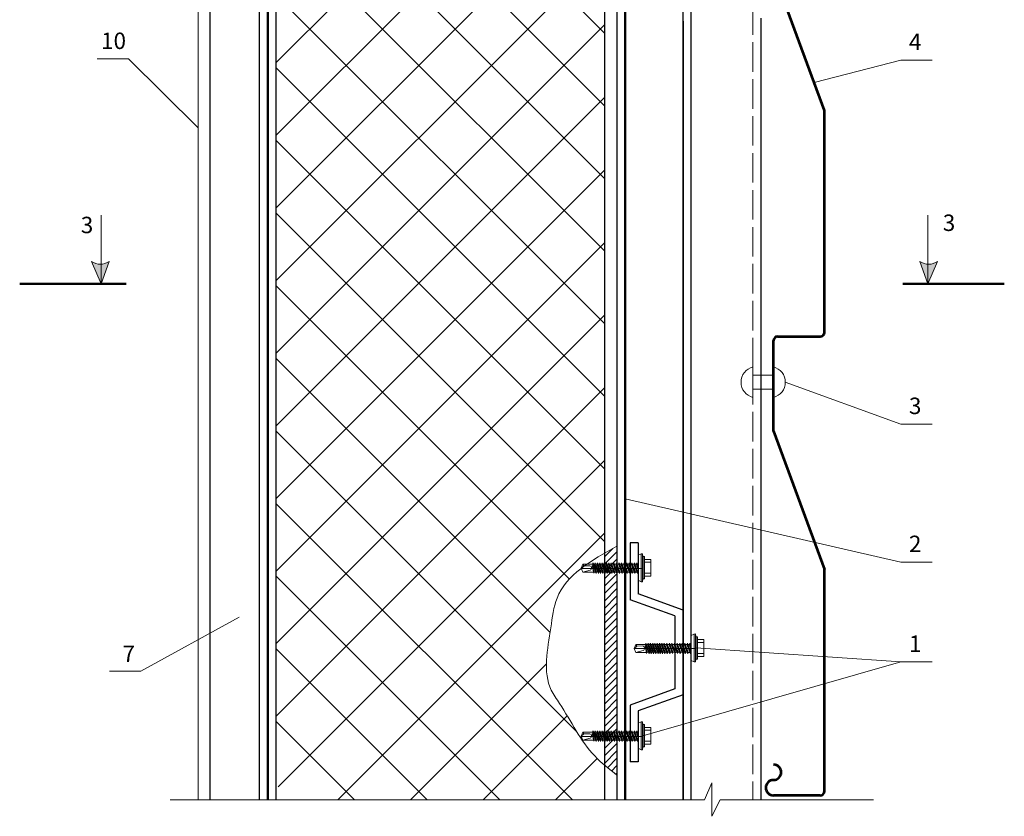
# Model space of a CAD drawing. Extents: x -245 to 3953, y -7814 to 946.
# Drawn here: x 282 to 402, y -1713 to -1616 of the extents above; entities that cross this region are included whole.
import ezdxf

# ---------------------------------------------------------------- set-up
doc = ezdxf.new("R2010")
doc.units = 0
doc.linetypes.add('ACAD_ISO02W100', pattern=[15, 12, -3])
doc.linetypes.add('ACAD_ISO04W100', pattern=[30, 24, -3, 0, -3])
for name, color, linetype, lineweight in [('1', 7, 'Continuous', 30), ('URSA GEO', 172, 'Continuous', 9), ('Вспомогат. линии', 130, 'Continuous', 13), ('вспомогательные линии', 161, 'Continuous', 13), ('КАССЕТАТ2000', 7, 'Continuous', 18), ('Металл', 30, 'Continuous', 53), ('Надписи', 180, 'Continuous', 13), ('ОНДУТИС ветро', 170, 'Continuous', 50), ('ОНДУТИС пароизоляция', 140, 'Continuous', 50), ('Оси', 31, 'ACAD_ISO04W100', 13), ('Основные линии', 7, 'Continuous', 30), ('Стены', 14, 'Continuous', 30), ('Штрих', 151, 'Continuous', 9)]:
    doc.layers.add(name, color=color, linetype=linetype, lineweight=lineweight)
doc.styles.add('Arial', font='arial.ttf')

# ---------------------------------------------------------------- blocks, each defined once
blk = doc.blocks.new('A$C5ED277E7')
at = {"layer": 'Металл', "color": 0, "linetype": 'Continuous', "ltscale": 100}
for p, q in [((0, 70.66), (0, 65.8)), ((5.09, 58.94), (0, 65.8)), ((0, 62.73), (0, 57.46)), ((3.8, 57.97), (1.59, 63.03)), ((0, 57.46), (0, 50.31)), ((6.2, 33.5), (0, 50.31)), ((6.2, 6.5), (6.2, 33.5)), ((0.5, 6), (5.7, 6)), ((0, -5.5), (0, 5.5)), ((0, -5.5), (6.2, -22.34)), ((6.2, -49.34), (6.2, -22.34)), ((5.7, -49.84), (0, -49.84))]:
    blk.add_line(p, q, dxfattribs=at)
for centre, radius, start, end in [((0.82, 62.73), 0.825, 21.0149, 180), ((4.56, 58.29), 0.831, 202.7615, 50.9764), ((0.5, 5.5), 0.5, 90, 180), ((5.7, 6.5), 0.5, 270, 0), ((0, -47.03), 0.936, 270, 90), ((0, -48.91), 0.936, 90, 270), ((5.7, -49.34), 0.5, 270, 0)]:
    blk.add_arc(centre, radius, start, end, dxfattribs=at)

msp = doc.modelspace()

# ---------------------------------------------------------------- hatches: boundary and pattern name
at = {"layer": 'URSA GEO', "linetype": 'Continuous'}
h = msp.add_hatch(dxfattribs=at)
h.set_pattern_fill('ANSI37', color=0, scale=50, style=0)
h.set_pattern_definition([(45, (140.333, 477.631), (-4.419417, 4.419417), []), (135, (140.333, 477.631), (-4.419417, -4.419417), [])])
h.paths.add_polyline_path([(352.9746, -1537.7707), (312.9746, -1537.7707), (312.9746, -1709.3024), (316.8115, -1710.9994), (352.9746, -1710.9994), (352.9746, -1706.7692), (352.8841, -1706.6911), (352.794, -1706.6126), (352.7045, -1706.5336), (352.6156, -1706.4541), (352.5273, -1706.3741), (352.4397, -1706.2935), (352.3527, -1706.2124), (352.2665, -1706.1307), (352.181, -1706.0484), (352.0962, -1705.9654), (352.0123, -1705.8818), (351.9292, -1705.7974), (351.847, -1705.7124), (351.7656, -1705.6266), (351.6852, -1705.54), (351.6057, -1705.4527), (351.527, -1705.3647), (351.4492, -1705.2759), (351.3722, -1705.1865), (351.296, -1705.0963), (351.2207, -1705.0055), (351.146, -1704.9141), (351.0721, -1704.822), (350.999, -1704.7293), (350.9265, -1704.636), (350.8547, -1704.5422), (350.7835, -1704.4477), (350.713, -1704.3527), (350.6431, -1704.2572), (350.5738, -1704.1612), (350.505, -1704.0647), (350.4368, -1703.9676), (350.3691, -1703.8702), (350.302, -1703.7722), (350.2352, -1703.6739), (350.169, -1703.5751), (350.1032, -1703.4759), (350.0378, -1703.3764), (349.9727, -1703.2764), (349.9081, -1703.1762), (349.8438, -1703.0756), (349.7798, -1702.9746), (349.7161, -1702.8734), (349.6527, -1702.7719), (349.5896, -1702.6701), (349.5267, -1702.5681), (349.464, -1702.4659), (349.4015, -1702.3634), (349.3392, -1702.2607), (349.277, -1702.1579), (349.2149, -1702.0548), (349.153, -1701.9517), (349.0911, -1701.8483), (349.0294, -1701.7449), (348.9676, -1701.6414), (348.9059, -1701.5378), (348.8441, -1701.4341), (348.7824, -1701.3304), (348.7205, -1701.2266), (348.6587, -1701.1228), (348.5967, -1701.019), (348.5346, -1700.9153), (348.4724, -1700.8115), (348.41, -1700.7078), (348.3474, -1700.6042), (348.2847, -1700.5007), (348.2217, -1700.3972), (348.1585, -1700.2939), (348.095, -1700.1907), (348.0312, -1700.0876), (347.9671, -1699.9847), (347.9027, -1699.882), (347.8379, -1699.7795), (347.7727, -1699.6772), (347.7072, -1699.5752), (347.6412, -1699.4733), (347.5748, -1699.3718), (347.5079, -1699.2705), (347.4406, -1699.1695), (347.373, -1699.0688), (347.3052, -1698.9682), (347.2375, -1698.8677), (347.1701, -1698.7672), (347.1031, -1698.6667), (347.0368, -1698.5661), (346.9713, -1698.4654), (346.9068, -1698.3643), (346.8435, -1698.263), (346.7816, -1698.1614), (346.7213, -1698.0593), (346.6627, -1697.9566), (346.6061, -1697.8535), (346.5517, -1697.7496), (346.4996, -1697.6451), (346.4499, -1697.5398), (346.4028, -1697.4338), (346.3581, -1697.327), (346.3158, -1697.2195), (346.2758, -1697.1112), (346.2382, -1697.0023), (346.2028, -1696.8927), (346.1697, -1696.7824), (346.1387, -1696.6714), (346.1098, -1696.5598), (346.083, -1696.4476), (346.0583, -1696.3348), (346.0355, -1696.2213), (346.0147, -1696.1073), (345.9958, -1695.9927), (345.9788, -1695.8776), (345.9635, -1695.7619), (345.9501, -1695.6457), (345.9383, -1695.529), (345.9282, -1695.4118), (345.9198, -1695.2942), (345.9129, -1695.176), (345.9075, -1695.0574), (345.9037, -1694.9384), (345.9013, -1694.819), (345.9003, -1694.6992), (345.9006, -1694.5789), (345.9023, -1694.4583), (345.9052, -1694.3374), (345.9093, -1694.2161), (345.9146, -1694.0945), (345.9211, -1693.9725), (345.9286, -1693.8503), (345.9371, -1693.7278), (345.9467, -1693.605), (345.9572, -1693.4819), (345.9685, -1693.3587), (345.9808, -1693.2351), (345.9938, -1693.1114), (346.0077, -1692.9875), (346.0222, -1692.8634), (346.0374, -1692.7392), (346.0532, -1692.6148), (346.0696, -1692.4903), (346.0866, -1692.3656), (346.104, -1692.2408), (346.1219, -1692.116), (346.1402, -1691.9911), (346.1588, -1691.8661), (346.1778, -1691.7411), (346.197, -1691.616), (346.2164, -1691.491), (346.236, -1691.3659), (346.2558, -1691.2408), (346.2756, -1691.1158), (346.2954, -1690.9908), (346.3153, -1690.8659), (346.3351, -1690.7411), (346.3547, -1690.6163), (346.3743, -1690.4917), (346.3936, -1690.3672), (346.4127, -1690.2428), (346.4316, -1690.1185), (346.4501, -1689.9944), (346.4682, -1689.8706), (346.4862, -1689.7469), (346.5039, -1689.6234), (346.5216, -1689.5003), (346.5392, -1689.3774), (346.5568, -1689.2548), (346.5746, -1689.1326), (346.5925, -1689.0108), (346.6107, -1688.8894), (346.6291, -1688.7684), (346.648, -1688.6478), (346.6673, -1688.5278), (346.6871, -1688.4082), (346.7076, -1688.2892), (346.7286, -1688.1708), (346.7505, -1688.053), (346.7731, -1687.9358), (346.7966, -1687.8192), (346.821, -1687.7033), (346.8465, -1687.5881), (346.8731, -1687.4737), (346.9008, -1687.36), (346.9297, -1687.247), (346.9599, -1687.1349), (346.9915, -1687.0237), (347.0246, -1686.9133), (347.0591, -1686.8038), (347.0952, -1686.6952), (347.133, -1686.5876), (347.1725, -1686.481), (347.2137, -1686.3753), (347.2568, -1686.2707), (347.3017, -1686.167), (347.3483, -1686.0644), (347.3967, -1685.9627), (347.4468, -1685.862), (347.4986, -1685.7622), (347.5521, -1685.6634), (347.6072, -1685.5655), (347.664, -1685.4685), (347.7223, -1685.3724), (347.7823, -1685.2771), (347.8438, -1685.1828), (347.9069, -1685.0893), (347.9715, -1684.9967), (348.0375, -1684.9049), (348.1051, -1684.8139), (348.1741, -1684.7237), (348.2445, -1684.6343), (348.3163, -1684.5457), (348.3896, -1684.4579), (348.4641, -1684.3709), (348.54, -1684.2845), (348.6173, -1684.199), (348.6958, -1684.1141), (348.7756, -1684.0299), (348.8566, -1683.9465), (348.9389, -1683.8637), (349.0224, -1683.7816), (349.107, -1683.7002), (349.1928, -1683.6194), (349.2797, -1683.5392), (349.3678, -1683.4597), (349.4569, -1683.3807), (349.5471, -1683.3024), (349.6384, -1683.2246), (349.7307, -1683.1474), (349.8239, -1683.0708), (349.9182, -1682.9947), (350.0134, -1682.9192), (350.1095, -1682.8441), (350.2065, -1682.7696), (350.3045, -1682.6956), (350.4033, -1682.622), (350.5029, -1682.5489), (350.6033, -1682.4763), (350.7046, -1682.4041), (350.8066, -1682.3324), (350.9094, -1682.2611), (351.0129, -1682.1901), (351.1171, -1682.1196), (351.222, -1682.0495), (351.3275, -1681.9797), (351.4337, -1681.9103), (351.5405, -1681.8412), (351.6479, -1681.7724), (351.7559, -1681.704), (351.8644, -1681.6359), (351.9734, -1681.568), (352.083, -1681.5005), (352.193, -1681.4332), (352.3034, -1681.3662), (352.4144, -1681.2994), (352.5257, -1681.2328), (352.6374, -1681.1665), (352.7495, -1681.1003), (352.8619, -1681.0344), (352.9746, -1680.9686), (352.9746, -1601.0396), (352.8766, -1600.9546), (352.7781, -1600.8698), (352.6793, -1600.7852), (352.5801, -1600.7008), (352.4804, -1600.6166), (352.3803, -1600.5327), (352.2797, -1600.449), (352.1787, -1600.3656), (352.0771, -1600.2824), (351.9751, -1600.1995), (351.8724, -1600.117), (351.7692, -1600.0347), (351.6654, -1599.9527), (351.5611, -1599.871), (351.4563, -1599.7896), (351.3512, -1599.7083), (351.2457, -1599.6271), (351.14, -1599.5461), (351.0341, -1599.4651), (350.9281, -1599.3841), (350.822, -1599.3031), (350.716, -1599.2221), (350.61, -1599.1409), (350.5042, -1599.0596), (350.3985, -1598.9781), (350.2932, -1598.8964), (350.1882, -1598.8144), (350.0836, -1598.732), (349.9795, -1598.6494), (349.8759, -1598.5663), (349.773, -1598.4827), (349.6707, -1598.3987), (349.5691, -1598.3142), (349.4684, -1598.2291), (349.3686, -1598.1433), (349.2696, -1598.057), (349.1717, -1597.9699), (349.0749, -1597.8821), (348.9792, -1597.7935), (348.8847, -1597.7041), (348.7915, -1597.6139), (348.6996, -1597.5227), (348.6091, -1597.4306), (348.5201, -1597.3375), (348.4327, -1597.2434), (348.3468, -1597.1482), (348.2626, -1597.0519), (348.1802, -1596.9544), (348.0995, -1596.8558), (348.0207, -1596.7559), (347.9439, -1596.6547), (347.8691, -1596.5522), (347.7963, -1596.4484), (347.7256, -1596.3431), (347.6572, -1596.2364), (347.591, -1596.1282), (347.5272, -1596.0185), (347.4657, -1595.9072), (347.4067, -1595.7943), (347.35, -1595.68), (347.2955, -1595.5643), (347.2433, -1595.4472), (347.1933, -1595.3287), (347.1454, -1595.2091), (347.0997, -1595.0883), (347.0559, -1594.9664), (347.0141, -1594.8434), (346.9743, -1594.7195), (346.9363, -1594.5946), (346.9001, -1594.4689), (346.8658, -1594.3424), (346.8331, -1594.2151), (346.8022, -1594.0872), (346.7728, -1593.9586), (346.7451, -1593.8296), (346.7188, -1593.7), (346.694, -1593.57), (346.6707, -1593.4397), (346.6487, -1593.309), (346.628, -1593.1781), (346.6086, -1593.0471), (346.5904, -1592.9159), (346.5734, -1592.7847), (346.5575, -1592.6536), (346.5426, -1592.5224), (346.5288, -1592.3915), (346.5159, -1592.2607), (346.5039, -1592.1302), (346.4928, -1592.0001), (346.4825, -1591.8702), (346.473, -1591.7408), (346.4643, -1591.6117), (346.4563, -1591.4829), (346.449, -1591.3543), (346.4424, -1591.2261), (346.4365, -1591.0981), (346.4312, -1590.9703), (346.4266, -1590.8428), (346.4225, -1590.7155), (346.419, -1590.5883), (346.4161, -1590.4613), (346.4136, -1590.3345), (346.4117, -1590.2078), (346.4102, -1590.0812), (346.4092, -1589.9546), (346.4086, -1589.8282), (346.4084, -1589.7018), (346.4085, -1589.5754), (346.4091, -1589.4491), (346.4099, -1589.3227), (346.411, -1589.1964), (346.4124, -1589.07), (346.4141, -1588.9435), (346.416, -1588.8169), (346.418, -1588.6903), (346.4203, -1588.5635), (346.4227, -1588.4366), (346.4252, -1588.3096), (346.4278, -1588.1824), (346.4306, -1588.055), (346.4333, -1587.9274), (346.4361, -1587.7996), (346.4389, -1587.6715), (346.4416, -1587.5431), (346.4444, -1587.4145), (346.447, -1587.2856), (346.4496, -1587.1564), (346.452, -1587.0268), (346.4543, -1586.8969), (346.4564, -1586.7666), (346.4583, -1586.6359), (346.46, -1586.5048), (346.4614, -1586.3732), (346.4626, -1586.2412), (346.4635, -1586.1088), (346.4641, -1585.9759), (346.4643, -1585.8424), (346.4642, -1585.7085), (346.4637, -1585.574), (346.4627, -1585.4389), (346.4614, -1585.3033), (346.4595, -1585.167), (346.4572, -1585.0302), (346.4543, -1584.8927), (346.4509, -1584.7546), (346.447, -1584.6158), (346.4424, -1584.4763), (346.4373, -1584.3361), (346.4316, -1584.1953), (346.4253, -1584.0538), (346.4187, -1583.9118), (346.4116, -1583.7692), (346.4042, -1583.6262), (346.3965, -1583.4829), (346.3887, -1583.3391), (346.3807, -1583.1951), (346.3726, -1583.0509), (346.3644, -1582.9064), (346.3563, -1582.7619), (346.3483, -1582.6172), (346.3404, -1582.4725), (346.3328, -1582.3279), (346.3254, -1582.1833), (346.3184, -1582.0389), (346.3117, -1581.8947), (346.3055, -1581.7507), (346.2998, -1581.607), (346.2947, -1581.4636), (346.2902, -1581.3207), (346.2864, -1581.1782), (346.2833, -1581.0362), (346.2811, -1580.8948), (346.2797, -1580.754), (346.2793, -1580.6139), (346.2798, -1580.4745), (346.2814, -1580.3359), (346.2841, -1580.1981), (346.288, -1580.0612), (346.2931, -1579.9252), (346.2995, -1579.7903), (346.3073, -1579.6563), (346.3164, -1579.5235), (346.327, -1579.3918), (346.3392, -1579.2614), (346.3529, -1579.1321), (346.3683, -1579.0042), (346.3854, -1578.8777), (346.4043, -1578.7526), (346.425, -1578.6289), (346.4476, -1578.5068), (346.4721, -1578.3863), (346.4986, -1578.2674), (346.5272, -1578.1502), (346.558, -1578.0347), (346.5909, -1577.921), (346.6261, -1577.8092), (346.6636, -1577.6992), (346.7034, -1577.5913), (346.7457, -1577.4853), (346.7904, -1577.3814), (346.8378, -1577.2796), (346.8877, -1577.18), (346.9403, -1577.0825), (346.9956, -1576.9874), (347.0537, -1576.8946), (347.1146, -1576.8042), (347.1785, -1576.7162), (347.2453, -1576.6307), (347.315, -1576.5476), (347.3877, -1576.467), (347.4632, -1576.3888), (347.5414, -1576.3129), (347.6224, -1576.2393), (347.7061, -1576.168), (347.7925, -1576.0988), (347.8814, -1576.0319), (347.9728, -1575.967), (348.0667, -1575.9043), (348.1631, -1575.8436), (348.2619, -1575.7849), (348.3629, -1575.7281), (348.4663, -1575.6732), (348.5719, -1575.6203), (348.6796, -1575.5691), (348.7895, -1575.5198), (348.9015, -1575.4721), (349.0155, -1575.4262), (349.1315, -1575.382), (349.2494, -1575.3393), (349.3691, -1575.2983), (349.4907, -1575.2587), (349.6141, -1575.2207), (349.7392, -1575.184), (349.8659, -1575.1488), (349.9943, -1575.115), (350.1242, -1575.0825), (350.2557, -1575.0512), (350.3887, -1575.0212), (350.523, -1574.9923), (350.6587, -1574.9647), (350.7958, -1574.9381), (350.9341, -1574.9125), (351.0736, -1574.888), (351.2142, -1574.8645), (351.356, -1574.8419), (351.4989, -1574.8202), (351.6428, -1574.7994), (351.7876, -1574.7793), (351.9333, -1574.76), (352.0799, -1574.7415), (352.2273, -1574.7236), (352.3755, -1574.7063), (352.5243, -1574.6897), (352.6738, -1574.6735), (352.824, -1574.6579), (352.9746, -1574.6428)])
at = {"layer": 'Стены', "linetype": 'Continuous', "lineweight": 15}
h = msp.add_hatch(color=0, dxfattribs=at)
h.paths.add_polyline_path([(291.7263, -1645.8012, -0.17371347), (290.5226, -1645.4576), (291.7206, -1648.1888)])
h.paths.add_polyline_path([(292.6856, -1645.4576, -0.13994432), (291.7263, -1645.8012), (291.7206, -1648.1888)])
h = msp.add_hatch(color=0, dxfattribs=at)
h.paths.add_polyline_path([(392.3134, -1645.8012, 0.17371347), (393.5171, -1645.4576), (392.319, -1648.1888)])
h.paths.add_polyline_path([(391.3541, -1645.4576, 0.13994432), (392.3134, -1645.8012), (392.319, -1648.1888)])
at = {"layer": 'Штрих', "ltscale": 100}
h = msp.add_hatch(dxfattribs=at)
h.set_pattern_fill('ANSI31', color=0, scale=0.2, style=0)
h.set_pattern_definition([(45, (-4024.846, -5639.84213), (-0.449012806, 0.449012806), [])])
edge = h.paths.add_edge_path()
edge.add_spline(control_points=[(352.9746, -1706.7692), (353.4648, -1707.1894), (353.9767, -1707.5916), (354.4886, -1707.9938)], knot_values=[32.18353892, 32.18353892, 32.18353892, 32.18353892, 34.11857514, 34.11857514, 34.11857514, 34.11857514], degree=3, periodic=0)
edge.add_line((354.4886, -1707.9938), (354.4886, -1680.1079))
edge.add_spline(control_points=[(354.4886, -1680.1079), (353.981, -1680.3932), (353.4734, -1680.6785), (352.9746, -1680.9686)], knot_values=[0, 0, 0, 0, 1.58428518, 1.58428518, 1.58428518, 1.58428518], degree=3, periodic=0)
edge.add_line((352.9746, -1680.9686), (352.9746, -1706.7692))

# ---------------------------------------------------------------- linework, layer by layer
at = {"layer": '1', "color": 0, "lineweight": 13}
for p, q in [((357.4291, -1681.0404), (357.0886, -1681.2157)), ((357.0886, -1681.2157), (357.0886, -1682.7385)), ((357.4241, -1681.0379), (357.4241, -1682.7385)), ((357.5941, -1681.0379), (357.4291, -1681.0404)), ((357.5862, -1681.0379), (357.67, -1681.7181)), ((357.5941, -1681.0379), (357.5941, -1682.7385)), ((357.8426, -1681.378), (357.6725, -1681.378)), ((357.6725, -1681.378), (357.6725, -1682.7325)), ((357.8426, -1681.378), (357.8426, -1682.7325)), ((350.1195, -1682.794), (350.3396, -1682.3086)), ((351.4982, -1682.3125), (350.3396, -1682.3086)), ((357.0874, -1682.0564), (357.0874, -1682.5812)), ((357.0886, -1682.2137), (357.0886, -1682.7385)), ((357.0886, -1682.2137), (357.0886, -1682.7385)), ((358.6145, -1681.7181), (357.8426, -1681.7181)), ((358.6145, -1682.0582), (357.8426, -1682.0582)), ((358.6145, -1681.7181), (358.6145, -1682.7385)), ((350.1195, -1682.7856), (350.3364, -1683.2725)), ((351.6271, -1683.2768), (350.3364, -1683.2725)), ((355.0886, -1683.2655), (354.8432, -1683.2647)), ((355.7133, -1683.2676), (355.4679, -1683.2668)), ((356.338, -1683.2697), (356.0926, -1683.2689)), ((356.9627, -1683.2718), (356.7173, -1683.271)), ((357.0874, -1683.4206), (357.0874, -1682.8958)), ((357.0886, -1683.2633), (357.0886, -1682.7385)), ((357.0886, -1683.2633), (357.0886, -1682.7385)), ((357.0886, -1684.2612), (357.0886, -1682.7385)), ((357.4241, -1684.439), (357.4241, -1682.7385)), ((357.5862, -1684.439), (357.67, -1683.7588)), ((357.5941, -1684.439), (357.5941, -1682.7385)), ((357.6725, -1684.0989), (357.6725, -1682.7444)), ((357.8426, -1684.0989), (357.8426, -1682.7444)), ((358.6145, -1683.4187), (357.8426, -1683.4187)), ((358.6145, -1683.7588), (357.8426, -1683.7588)), ((358.6145, -1683.7588), (358.6145, -1682.7385)), ((357.4291, -1684.4365), (357.0886, -1684.2612)), ((357.5862, -1684.439), (357.4241, -1684.439)), ((357.8426, -1684.0989), (357.6725, -1684.0989)), ((363.8766, -1690.8036), (363.5361, -1690.9789)), ((363.5361, -1690.9789), (363.5361, -1692.5016)), ((363.8716, -1690.801), (363.8716, -1692.5016)), ((364.0417, -1690.801), (363.8766, -1690.8036)), ((364.0338, -1690.801), (364.1175, -1691.4813)), ((364.0417, -1690.801), (364.0417, -1692.5016)), ((356.567, -1692.5572), (356.7871, -1692.0717)), ((357.9457, -1692.0756), (356.7871, -1692.0717)), ((363.5349, -1691.8195), (363.5349, -1692.3443)), ((363.5361, -1691.9768), (363.5361, -1692.5016)), ((363.5361, -1691.9768), (363.5361, -1692.5016)), ((364.2901, -1691.1412), (364.12, -1691.1412)), ((364.12, -1691.1412), (364.12, -1692.4957)), ((364.2901, -1691.1412), (364.2901, -1692.4957)), ((365.062, -1691.4813), (364.2901, -1691.4813)), ((365.062, -1691.8214), (364.2901, -1691.8214)), ((365.062, -1691.4813), (365.062, -1692.5016)), ((356.5671, -1692.5487), (356.7839, -1693.0356)), ((358.0746, -1693.04), (356.7839, -1693.0356)), ((361.5361, -1693.0287), (361.2907, -1693.0278)), ((362.1608, -1693.0308), (361.9154, -1693.0299)), ((362.7855, -1693.0329), (362.5401, -1693.032)), ((363.4102, -1693.035), (363.1648, -1693.0341)), ((363.5349, -1693.1837), (363.5349, -1692.6589)), ((363.5361, -1693.0264), (363.5361, -1692.5016)), ((363.5361, -1693.0264), (363.5361, -1692.5016)), ((363.5361, -1694.0244), (363.5361, -1692.5016)), ((363.8716, -1694.2022), (363.8716, -1692.5016)), ((364.0417, -1694.2022), (364.0417, -1692.5016)), ((364.12, -1693.8621), (364.12, -1692.5076)), ((364.2901, -1693.8621), (364.2901, -1692.5076)), ((365.062, -1693.1819), (364.2901, -1693.1819)), ((365.062, -1693.522), (365.062, -1692.5016)), ((363.8766, -1694.1996), (363.5361, -1694.0244)), ((364.0338, -1694.2022), (363.8716, -1694.2022)), ((364.0338, -1694.2022), (364.1175, -1693.522)), ((364.2901, -1693.8621), (364.12, -1693.8621)), ((365.062, -1693.522), (364.2901, -1693.522)), ((357.4291, -1701.4864), (357.0886, -1701.6616)), ((357.0886, -1701.6616), (357.0886, -1703.1844)), ((357.4241, -1701.4838), (357.4241, -1703.1844)), ((357.5941, -1701.4838), (357.4291, -1701.4864)), ((357.5862, -1701.4838), (357.67, -1702.164)), ((357.5941, -1701.4838), (357.5941, -1703.1844)), ((357.8426, -1701.8239), (357.6725, -1701.8239)), ((357.6725, -1701.8239), (357.6725, -1703.1784)), ((357.8426, -1701.8239), (357.8426, -1703.1784)), ((350.1195, -1703.2399), (350.3396, -1702.7545)), ((351.4982, -1702.7584), (350.3396, -1702.7545)), ((357.0874, -1702.5023), (357.0874, -1703.0271)), ((357.0886, -1702.6596), (357.0886, -1703.1844)), ((357.0886, -1702.6596), (357.0886, -1703.1844)), ((358.6145, -1702.164), (357.8426, -1702.164)), ((358.6145, -1702.5042), (357.8426, -1702.5042)), ((358.6145, -1702.164), (358.6145, -1703.1844)), ((350.1195, -1703.2315), (350.3364, -1703.7184)), ((351.6271, -1703.7227), (350.3364, -1703.7184)), ((355.0886, -1703.7114), (354.8432, -1703.7106)), ((355.7133, -1703.7135), (355.4679, -1703.7127)), ((356.338, -1703.7156), (356.0926, -1703.7148)), ((356.9627, -1703.7177), (356.7173, -1703.7169)), ((357.0874, -1703.8665), (357.0874, -1703.3417)), ((357.0886, -1703.7092), (357.0886, -1703.1844)), ((357.0886, -1703.7092), (357.0886, -1703.1844)), ((357.0886, -1704.7071), (357.0886, -1703.1844)), ((357.4241, -1704.885), (357.4241, -1703.1844)), ((357.5862, -1704.885), (357.67, -1704.2047)), ((357.5941, -1704.885), (357.5941, -1703.1844)), ((357.6725, -1704.5449), (357.6725, -1703.1904)), ((357.8426, -1704.5449), (357.8426, -1703.1904)), ((358.6145, -1703.8646), (357.8426, -1703.8646)), ((358.6145, -1704.2047), (357.8426, -1704.2047)), ((358.6145, -1704.2047), (358.6145, -1703.1844)), ((357.4291, -1704.8824), (357.0886, -1704.7071)), ((357.5862, -1704.885), (357.4241, -1704.885)), ((357.8426, -1704.5449), (357.6725, -1704.5449))]:
    msp.add_line(p, q, dxfattribs=at)
at = {"layer": 'URSA GEO', "color": 0, "linetype": 'Continuous', "lineweight": 30}
for p, q in [((312.9746, -1537.7707), (312.9746, -1710.9994)), ((352.9746, -1601.0396), (352.9746, -1680.9686)), ((352.9746, -1706.7692), (352.9746, -1710.9994))]:
    msp.add_line(p, q, dxfattribs=at)
at = {"layer": 'Вспомогат. линии', "color": 0}
msp.add_line((303.5104, -1710.9994), (303.5104, -1537.7707), dxfattribs=at)
at = {"layer": 'Вспомогат. линии', "color": 0, "linetype": 'ACAD_ISO02W100', "ltscale": 0.3}
msp.add_line((371.0361, -1537.7707), (371.0361, -1710.9994), dxfattribs=at)
at = {"layer": 'Вспомогат. линии', "color": 0, "ltscale": 100}
for p, q in [((300.1157, -1710.9994), (365.1502, -1710.9994)), ((367.0505, -1710.9994), (385.6976, -1710.9994))]:
    msp.add_line(p, q, dxfattribs=at)
msp.add_lwpolyline([(367.0505, -1710.9994), (366.0529, -1712.9896), (366.0529, -1708.9055), (365.1502, -1710.9994)], dxfattribs=at)
msp.add_spline([(354.4886, -1680.1079), (347.1927, -1686.4285), (346.4416, -1690.0516), (346.496, -1697.6379), (347.5056, -1699.267), (351.7822, -1705.6442), (354.4886, -1707.9938)], degree=3, dxfattribs=at)
at = {"layer": 'вспомогательные линии', "color": 0, "ltscale": 100}
for p, q in [((371.0361, -1662.0088), (371.0361, -1658.3018)), ((371.0361, -1659.314), (373.5412, -1659.314)), ((371.0361, -1660.9967), (373.5412, -1660.9967))]:
    msp.add_line(p, q, dxfattribs=at)
for centre, start, end in [((371.5078, -1660.1553), 104.276701, 255.723299), ((373.0695, -1660.1553), 284.276701, 75.723299)]:
    msp.add_arc(centre, 1.9126, start, end, dxfattribs=at)
at = {"layer": 'Надписи', "color": 0}
for p, q in [((295.0317, -1620.7933), (291.2145, -1620.7933)), ((392.8492, -1620.9525), (389.0319, -1620.9525)), ((392.8492, -1665.2496), (389.0319, -1665.2496)), ((392.8492, -1682.0478), (389.0319, -1682.0478)), ((392.8492, -1694.1936), (389.0319, -1694.1936)), ((296.5288, -1695.3068), (292.7115, -1695.3068))]:
    msp.add_line(p, q, dxfattribs=at)
at = {"layer": 'Надписи', "color": 0, "linetype": 'Continuous'}
for points in [[(295.0317, -1620.7933), (303.5104, -1629.2153)], [(296.5288, -1695.3068), (308.5155, -1688.753)]]:
    msp.add_lwpolyline(points, dxfattribs=at)
at = {"layer": 'Надписи', "color": 0}
for points in [[(389.0319, -1620.9525), (389.0319, -1620.9525), (378.4863, -1623.6967)], [(389.0319, -1665.2496), (389.0319, -1665.2496), (374.9821, -1660.1553)], [(389.0319, -1682.0478), (389.0319, -1682.0478), (355.4886, -1674.3473)]]:
    msp.add_lwpolyline(points, dxfattribs=at)
at = {"layer": 'ОНДУТИС ветро', "color": 1, "linetype": 'Continuous', "ltscale": 100}
msp.add_lwpolyline([(355.4886, -1537.7707), (355.4886, -1710.9994)], dxfattribs=at)
at = {"layer": 'ОНДУТИС пароизоляция', "color": 5, "linetype": 'Continuous', "ltscale": 100}
msp.add_line((311.9746, -1537.7707), (311.9746, -1710.9994), dxfattribs=at)
at = {"layer": 'Оси', "color": 0, "ltscale": 0.5}
for p, q in [((350.1354, -1682.8211), (357.6428, -1682.8211)), ((356.5829, -1692.5843), (364.0904, -1692.5843)), ((350.1354, -1703.2671), (357.6428, -1703.2671))]:
    msp.add_line(p, q, dxfattribs=at)
at = {"layer": 'Основные линии', "color": 0, "linetype": 'Continuous', "ltscale": 100}
for p, q in [((310.9746, -1710.9994), (310.9746, -1537.7707)), ((362.5361, -1710.9994), (362.5361, -1537.7707)), ((363.5361, -1616.844), (363.5361, -1537.7707)), ((372.0361, -1710.9994), (372.0361, -1615.844)), ((363.5361, -1710.9994), (363.5361, -1616.844)), ((357.0886, -1679.7101), (356.0886, -1679.7101)), ((352.9746, -1680.9686), (352.9746, -1706.7692)), ((362.5361, -1687.897), (357.0886, -1685.9322)), ((361.5361, -1688.5994), (356.0886, -1686.6346)), ((361.5361, -1697.4888), (356.0886, -1699.4536)), ((362.5361, -1698.1912), (357.0886, -1700.156)), ((357.0886, -1706.3781), (356.0886, -1706.3781))]:
    msp.add_line(p, q, dxfattribs=at)
for points in [[(304.9271, -1537.7707), (304.9271, -1710.9994)], [(354.4886, -1537.7707), (354.4886, -1710.9994)], [(362.5361, -1616.2377), (362.5361, -1710.9994)], [(356.0886, -1679.7101), (356.0886, -1686.6346)], [(357.0886, -1679.7101), (357.0886, -1685.9322)], [(361.5361, -1688.5994), (361.5361, -1697.4888)], [(356.0886, -1699.4536), (356.0886, -1706.3781)], [(357.0886, -1700.156), (357.0886, -1706.3781)]]:
    msp.add_lwpolyline(points, dxfattribs=at)
at = {"layer": 'Стены', "color": 0, "linetype": 'Continuous', "lineweight": 15}
for p, q in [((291.7203, -1648.1746), (291.7203, -1639.8259)), ((392.3194, -1648.1746), (392.3194, -1639.8259))]:
    msp.add_line(p, q, dxfattribs=at)
at = {"layer": 'Стены', "color": 0, "linetype": 'Continuous', "lineweight": 50, "ltscale": 0.5}
for p, q in [((281.7879, -1648.1928), (294.7386, -1648.1746)), ((401.6373, -1648.1746), (389.3011, -1648.1746))]:
    msp.add_line(p, q, dxfattribs=at)
at = {"layer": 'Стены', "color": 0, "linetype": 'Continuous', "lineweight": 15}
for points in [[(290.5226, -1645.4576), (291.7206, -1648.1888), (292.6856, -1645.4576)], [(393.5171, -1645.4576), (392.319, -1648.1888), (391.3541, -1645.4576)]]:
    msp.add_lwpolyline(points, dxfattribs=at)
for centre in [(291.6041, -1643.9493), (392.4356, -1643.9493)]:
    msp.add_arc(centre, 1.8559, 234.357622, 305.642378, dxfattribs=at)
at = {"layer": 'Штрих', "color": 0}
for p, q in [((350.4551, -1682.5197), (350.1177, -1682.7987)), ((350.4506, -1682.5197), (350.3351, -1682.3086)), ((351.1975, -1682.4953), (350.4551, -1682.5197)), ((350.3364, -1683.2725), (351.2277, -1683.0472)), ((356.8981, -1692.2828), (356.7826, -1692.0717)), ((357.6451, -1692.2585), (356.9026, -1692.2828)), ((356.9026, -1692.2828), (356.5653, -1692.5618)), ((356.7839, -1693.0356), (357.6752, -1692.8103)), ((350.4551, -1702.9656), (350.1177, -1703.2446)), ((350.4506, -1702.9656), (350.3351, -1702.7545)), ((351.1975, -1702.9412), (350.4551, -1702.9656)), ((350.3364, -1703.7184), (351.2277, -1703.4931))]:
    msp.add_line(p, q, dxfattribs=at)
at = {"layer": 'Штрих', "color": 0, "lineweight": 5}
for p, q in [((351.6564, -1683.416), (351.4544, -1682.4567)), ((351.7087, -1683.234), (351.4544, -1682.4567)), ((351.5743, -1682.1399), (351.4958, -1682.3065)), ((351.4958, -1682.3065), (351.9425, -1683.4332)), ((351.9458, -1683.4176), (351.572, -1682.14)), ((351.9972, -1683.239), (351.5743, -1682.1399)), ((351.7679, -1682.2996), (351.6355, -1682.2992)), ((351.8501, -1682.1497), (351.7717, -1682.3162)), ((351.7717, -1682.3162), (352.2216, -1683.451)), ((352.2216, -1683.451), (351.8478, -1682.1498)), ((352.2762, -1683.2569), (351.8501, -1682.1497)), ((351.9778, -1682.2957), (351.9038, -1682.2955)), ((352.0559, -1682.296), (351.9063, -1682.2955)), ((352.0444, -1682.296), (351.9473, -1682.2956)), ((352.1245, -1682.1506), (352.046, -1682.3171)), ((352.046, -1682.3171), (352.4959, -1683.452)), ((352.4959, -1683.452), (352.1222, -1682.1507)), ((352.5505, -1683.2579), (352.1245, -1682.1506)), ((352.3164, -1682.3083), (352.18, -1682.3079)), ((352.3988, -1682.1515), (352.3203, -1682.3181)), ((352.3203, -1682.3181), (352.7663, -1683.4431)), ((352.7703, -1683.4291), (352.3965, -1682.1516)), ((352.821, -1683.2489), (352.3988, -1682.1515)), ((352.5918, -1682.3056), (352.4554, -1682.3051)), ((352.6703, -1682.139), (352.5918, -1682.3056)), ((352.5918, -1682.3056), (353.0417, -1683.4404)), ((353.0417, -1683.4404), (352.668, -1682.1391)), ((353.0964, -1683.2463), (352.6703, -1682.139)), ((352.8698, -1682.2987), (352.7316, -1682.2983)), ((352.9446, -1682.1399), (352.8661, -1682.3065)), ((352.8661, -1682.3065), (353.3128, -1683.4332)), ((353.3161, -1683.4176), (352.9423, -1682.14)), ((353.3675, -1683.239), (352.9446, -1682.1399)), ((353.1383, -1682.2996), (353.0059, -1682.2992)), ((353.2139, -1682.139), (353.1355, -1682.3056)), ((353.1355, -1682.3056), (353.5854, -1683.4404)), ((353.5854, -1683.4404), (353.2117, -1682.1391)), ((353.64, -1683.2463), (353.2139, -1682.139)), ((353.3482, -1682.2957), (353.2742, -1682.2955)), ((353.4148, -1682.296), (353.3176, -1682.2956)), ((353.4883, -1682.1399), (353.4098, -1682.3065)), ((353.4098, -1682.3065), (353.8597, -1683.4413)), ((353.8598, -1683.4176), (353.486, -1682.14)), ((353.9144, -1683.2472), (353.4883, -1682.1399)), ((353.7271, -1682.297), (353.5317, -1682.2964)), ((353.7271, -1682.297), (353.5317, -1682.2964)), ((353.8006, -1682.141), (353.7222, -1682.3075)), ((353.7222, -1682.3075), (354.172, -1683.4423)), ((354.1721, -1683.4186), (353.7983, -1682.1411)), ((354.2267, -1683.2482), (353.8006, -1682.141)), ((354.0395, -1682.2981), (353.8441, -1682.2974)), ((354.113, -1682.142), (354.0345, -1682.3086)), ((354.0345, -1682.3086), (354.4844, -1683.4434)), ((354.4845, -1683.4197), (354.1107, -1682.1421)), ((354.5391, -1683.2493), (354.113, -1682.142)), ((354.3501, -1682.3027), (354.1746, -1682.3021)), ((354.4253, -1682.1431), (354.3469, -1682.3096)), ((354.3469, -1682.2946), (354.7968, -1683.4294)), ((354.8514, -1683.2503), (354.4253, -1682.1431)), ((354.7969, -1683.4057), (354.4253, -1682.1431)), ((354.6592, -1682.3107), (354.4896, -1682.3101)), ((354.7377, -1682.1441), (354.6592, -1682.3107)), ((354.6592, -1682.3107), (355.1091, -1683.4455)), ((355.1092, -1683.4218), (354.7354, -1682.1442)), ((355.1637, -1683.2514), (354.7377, -1682.1441)), ((354.9748, -1682.3048), (354.7993, -1682.3042)), ((355.05, -1682.1452), (354.9715, -1682.3117)), ((354.9716, -1682.2967), (355.4215, -1683.4315)), ((355.4761, -1683.2524), (355.05, -1682.1452)), ((355.4216, -1683.4078), (355.05, -1682.1452)), ((355.2839, -1682.3128), (355.1143, -1682.3122)), ((355.3624, -1682.1462), (355.2839, -1682.3128)), ((355.2839, -1682.3128), (355.7338, -1683.4476)), ((355.7339, -1683.4239), (355.3601, -1682.1463)), ((355.7884, -1683.2535), (355.3624, -1682.1462)), ((355.5995, -1682.3069), (355.424, -1682.3063)), ((355.6747, -1682.1473), (355.5962, -1682.3138)), ((355.5963, -1682.2988), (356.0462, -1683.4336)), ((356.1008, -1683.2545), (355.6747, -1682.1473)), ((356.0463, -1683.4099), (355.6747, -1682.1473)), ((355.9086, -1682.3149), (355.739, -1682.3143)), ((355.9871, -1682.1483), (355.9086, -1682.3149)), ((355.9086, -1682.3149), (356.3585, -1683.4497)), ((356.3586, -1683.4259), (355.9848, -1682.1484)), ((356.4131, -1683.2556), (355.9871, -1682.1483)), ((356.2242, -1682.309), (356.0487, -1682.3084)), ((356.2994, -1682.1494), (356.2209, -1682.3159)), ((356.221, -1682.3009), (356.6709, -1683.4357)), ((356.7255, -1683.2566), (356.2994, -1682.1494)), ((356.671, -1683.412), (356.2994, -1682.1494)), ((356.5333, -1682.317), (356.3637, -1682.3164)), ((356.6118, -1682.1504), (356.5333, -1682.317)), ((356.5333, -1682.317), (356.9832, -1683.4518)), ((356.9833, -1683.428), (356.6095, -1682.1505)), ((357.0378, -1683.2577), (356.6118, -1682.1504)), ((356.8489, -1682.3111), (356.6734, -1682.3105)), ((356.9241, -1682.1515), (356.8456, -1682.318)), ((356.8457, -1682.303), (357.0886, -1682.9157)), ((357.0886, -1682.5789), (356.9241, -1682.1515)), ((357.0886, -1682.7104), (356.9241, -1682.1515)), ((357.0886, -1682.3188), (356.9884, -1682.3185)), ((351.6564, -1683.416), (351.7087, -1683.234)), ((351.8735, -1683.2593), (351.7018, -1683.2587)), ((351.9425, -1683.4332), (351.9972, -1683.239)), ((352.1434, -1683.2565), (352.0009, -1683.2561)), ((352.2762, -1683.2569), (352.2216, -1683.451)), ((352.2245, -1683.4407), (352.2762, -1683.2569)), ((352.4184, -1683.2565), (352.2759, -1683.2561)), ((352.5505, -1683.2579), (352.4959, -1683.452)), ((352.6927, -1683.2575), (352.5502, -1683.257)), ((352.7663, -1683.4431), (352.821, -1683.2489)), ((352.9695, -1683.2584), (352.8185, -1683.2579)), ((353.0964, -1683.2463), (353.0417, -1683.4404)), ((353.2439, -1683.2593), (353.0928, -1683.2588)), ((353.3128, -1683.4332), (353.3675, -1683.239)), ((353.5139, -1683.2602), (353.3617, -1683.2597)), ((353.5854, -1683.4404), (353.64, -1683.2463)), ((353.5854, -1683.4404), (353.64, -1683.2463)), ((353.7883, -1683.2611), (353.636, -1683.2606)), ((353.8597, -1683.4413), (353.9144, -1683.2472)), ((354.1264, -1683.2623), (353.9103, -1683.2615)), ((354.172, -1683.4423), (354.2267, -1683.2482)), ((354.413, -1683.2632), (354.2227, -1683.2626)), ((354.4844, -1683.4434), (354.5391, -1683.2493)), ((354.7253, -1683.2636), (354.535, -1683.263)), ((354.7968, -1683.4294), (354.8514, -1683.2353)), ((354.9608, -1683.2651), (354.8474, -1683.2647)), ((355.1091, -1683.4455), (355.1637, -1683.2514)), ((355.35, -1683.2657), (355.1597, -1683.2651)), ((355.4215, -1683.4315), (355.4761, -1683.2374)), ((355.5855, -1683.2672), (355.4721, -1683.2668)), ((355.7338, -1683.4476), (355.7884, -1683.2535)), ((355.9747, -1683.2678), (355.7844, -1683.2672)), ((356.0462, -1683.4336), (356.1008, -1683.2395)), ((356.2102, -1683.2693), (356.0968, -1683.2689)), ((356.3585, -1683.4497), (356.4131, -1683.2556)), ((356.5994, -1683.2699), (356.4091, -1683.2693)), ((356.6709, -1683.4357), (356.7255, -1683.2416)), ((356.8349, -1683.2714), (356.7215, -1683.271)), ((356.9832, -1683.4518), (357.0378, -1683.2577)), ((357.0886, -1683.2716), (357.0338, -1683.2714)), ((358.1039, -1693.1791), (357.902, -1692.2199)), ((358.1563, -1692.9972), (357.902, -1692.2199)), ((358.0218, -1691.9031), (357.9433, -1692.0696)), ((357.9433, -1692.0696), (358.39, -1693.1964)), ((358.3933, -1693.1807), (358.0195, -1691.9032)), ((358.4447, -1693.0021), (358.0218, -1691.9031)), ((358.2155, -1692.0628), (358.0831, -1692.0624)), ((358.2977, -1691.9128), (358.2192, -1692.0794)), ((358.2192, -1692.0794), (358.6691, -1693.2142)), ((358.6691, -1693.2142), (358.2954, -1691.9129)), ((358.7237, -1693.0201), (358.2977, -1691.9128)), ((358.4254, -1692.0589), (358.3513, -1692.0586)), ((358.5035, -1692.0592), (358.3538, -1692.0587)), ((358.492, -1692.0591), (358.3948, -1692.0588)), ((358.572, -1691.9138), (358.4935, -1692.0803)), ((358.4935, -1692.0803), (358.9434, -1693.2151)), ((358.9434, -1693.2151), (358.5697, -1691.9138)), ((358.9981, -1693.021), (358.572, -1691.9138)), ((358.764, -1692.0715), (358.6276, -1692.071)), ((358.8463, -1691.9147), (358.7678, -1692.0812)), ((358.7678, -1692.0812), (359.2139, -1693.2063)), ((359.2178, -1693.1923), (358.844, -1691.9148)), ((359.2686, -1693.012), (358.8463, -1691.9147)), ((359.0393, -1692.0687), (358.9029, -1692.0683)), ((359.1178, -1691.9022), (359.0393, -1692.0687)), ((359.0393, -1692.0687), (359.4892, -1693.2035)), ((359.4892, -1693.2035), (359.1155, -1691.9023)), ((359.5439, -1693.0094), (359.1178, -1691.9022)), ((359.3173, -1692.0619), (359.1791, -1692.0614)), ((359.3921, -1691.9031), (359.3137, -1692.0696)), ((359.3137, -1692.0696), (359.7603, -1693.1964)), ((359.7636, -1693.1807), (359.3898, -1691.9032)), ((359.815, -1693.0021), (359.3921, -1691.9031)), ((359.5858, -1692.0628), (359.4534, -1692.0624)), ((359.6615, -1691.9022), (359.583, -1692.0687)), ((359.583, -1692.0687), (360.0329, -1693.2035)), ((360.0329, -1693.2035), (359.6592, -1691.9023)), ((360.0876, -1693.0094), (359.6615, -1691.9022)), ((359.7957, -1692.0589), (359.7217, -1692.0586)), ((359.8623, -1692.0591), (359.7651, -1692.0588)), ((359.9358, -1691.9031), (359.8573, -1692.0696)), ((359.8573, -1692.0696), (360.3072, -1693.2045)), ((360.3073, -1693.1807), (359.9335, -1691.9032)), ((360.3619, -1693.0104), (359.9358, -1691.9031)), ((360.1746, -1692.0602), (359.9792, -1692.0595)), ((360.1746, -1692.0602), (359.9792, -1692.0595)), ((360.2481, -1691.9042), (360.1697, -1692.0707)), ((360.1697, -1692.0707), (360.6196, -1693.2055)), ((360.6196, -1693.1818), (360.2459, -1691.9042)), ((360.6742, -1693.0114), (360.2481, -1691.9042)), ((360.487, -1692.0612), (360.2916, -1692.0606)), ((360.5605, -1691.9052), (360.482, -1692.0717)), ((360.482, -1692.0717), (360.9319, -1693.2066)), ((360.932, -1693.1828), (360.5582, -1691.9053)), ((360.9866, -1693.0125), (360.5605, -1691.9052)), ((360.7976, -1692.0659), (360.6221, -1692.0653)), ((360.8728, -1691.9063), (360.7944, -1692.0728)), ((360.7944, -1692.0578), (361.2443, -1693.1926)), ((361.2989, -1693.0135), (360.8728, -1691.9063)), ((361.2444, -1693.1689), (360.8728, -1691.9063)), ((361.1067, -1692.0738), (360.9371, -1692.0733)), ((361.1852, -1691.9073), (361.1067, -1692.0738)), ((361.1067, -1692.0738), (361.5566, -1693.2087)), ((361.5567, -1693.1849), (361.1829, -1691.9074)), ((361.6113, -1693.0146), (361.1852, -1691.9073)), ((361.4223, -1692.068), (361.2468, -1692.0674)), ((361.4975, -1691.9084), (361.4191, -1692.0749)), ((361.4191, -1692.0599), (361.869, -1693.1947)), ((361.9236, -1693.0156), (361.4975, -1691.9084)), ((361.8691, -1693.171), (361.4975, -1691.9084)), ((361.7314, -1692.0759), (361.5618, -1692.0754)), ((361.8099, -1691.9094), (361.7314, -1692.0759)), ((361.7314, -1692.0759), (362.1813, -1693.2108)), ((362.1814, -1693.187), (361.8076, -1691.9095)), ((362.236, -1693.0167), (361.8099, -1691.9094)), ((362.047, -1692.0701), (361.8715, -1692.0695)), ((362.1222, -1691.9105), (362.0438, -1692.077)), ((362.0438, -1692.062), (362.4937, -1693.1968)), ((362.5483, -1693.0177), (362.1222, -1691.9105)), ((362.4938, -1693.1731), (362.1222, -1691.9105)), ((362.3561, -1692.078), (362.1865, -1692.0775)), ((362.4346, -1691.9115), (362.3561, -1692.078)), ((362.3561, -1692.078), (362.806, -1693.2129)), ((362.8061, -1693.1891), (362.4323, -1691.9116)), ((362.8607, -1693.0188), (362.4346, -1691.9115)), ((362.6717, -1692.0722), (362.4962, -1692.0716)), ((362.7469, -1691.9126), (362.6685, -1692.0791)), ((362.6685, -1692.0641), (363.1184, -1693.1989)), ((363.173, -1693.0198), (362.7469, -1691.9126)), ((363.1185, -1693.1752), (362.7469, -1691.9126)), ((362.9808, -1692.0801), (362.8112, -1692.0796)), ((363.0593, -1691.9136), (362.9808, -1692.0801)), ((362.9808, -1692.0801), (363.4307, -1693.215)), ((363.4308, -1693.1912), (363.057, -1691.9137)), ((363.4854, -1693.0209), (363.0593, -1691.9136)), ((363.2964, -1692.0743), (363.1209, -1692.0737)), ((363.3716, -1691.9147), (363.2932, -1692.0812)), ((363.2932, -1692.0662), (363.5361, -1692.6789)), ((363.5361, -1692.3421), (363.3716, -1691.9147)), ((363.5361, -1692.4736), (363.3716, -1691.9147)), ((363.5361, -1692.082), (363.4359, -1692.0817)), ((358.1039, -1693.1791), (358.1563, -1692.9972)), ((358.3211, -1693.0225), (358.1493, -1693.0219)), ((358.39, -1693.1964), (358.4447, -1693.0021)), ((358.591, -1693.0197), (358.4484, -1693.0192)), ((358.7237, -1693.0201), (358.6691, -1693.2142)), ((358.672, -1693.2039), (358.7237, -1693.0201)), ((358.8659, -1693.0197), (358.7234, -1693.0192)), ((358.9981, -1693.021), (358.9434, -1693.2151)), ((359.1403, -1693.0206), (358.9977, -1693.0201)), ((359.2139, -1693.2063), (359.2686, -1693.012)), ((359.4171, -1693.0215), (359.266, -1693.021)), ((359.5439, -1693.0094), (359.4892, -1693.2035)), ((359.6914, -1693.0225), (359.5404, -1693.022)), ((359.7603, -1693.1964), (359.815, -1693.0021)), ((359.9615, -1693.0234), (359.8092, -1693.0229)), ((360.0329, -1693.2035), (360.0876, -1693.0094)), ((360.0329, -1693.2035), (360.0876, -1693.0094)), ((360.2358, -1693.0243), (360.0835, -1693.0238)), ((360.3072, -1693.2045), (360.3619, -1693.0104)), ((360.5739, -1693.0254), (360.3578, -1693.0247)), ((360.6196, -1693.2055), (360.6742, -1693.0114)), ((360.8605, -1693.0264), (360.6702, -1693.0258)), ((360.9319, -1693.2066), (360.9866, -1693.0125)), ((361.1728, -1693.0268), (360.9825, -1693.0262)), ((361.2443, -1693.1926), (361.299, -1692.9985)), ((361.4083, -1693.0282), (361.2949, -1693.0279)), ((361.5566, -1693.2087), (361.6113, -1693.0146)), ((361.7975, -1693.0289), (361.6072, -1693.0283)), ((361.869, -1693.1947), (361.9237, -1693.0006)), ((362.033, -1693.0303), (361.9196, -1693.03)), ((362.1813, -1693.2108), (362.236, -1693.0167)), ((362.4222, -1693.031), (362.2319, -1693.0304)), ((362.4937, -1693.1968), (362.5484, -1693.0027)), ((362.6577, -1693.0324), (362.5443, -1693.0321)), ((362.806, -1693.2129), (362.8607, -1693.0188)), ((363.0469, -1693.0331), (362.8566, -1693.0325)), ((363.1184, -1693.1989), (363.1731, -1693.0048)), ((363.2824, -1693.0345), (363.169, -1693.0342)), ((363.4307, -1693.215), (363.4854, -1693.0209)), ((363.5361, -1693.0347), (363.4813, -1693.0346)), ((351.6564, -1703.8619), (351.4544, -1702.9026)), ((351.7087, -1703.68), (351.4544, -1702.9026)), ((351.5743, -1702.5859), (351.4958, -1702.7524)), ((351.4958, -1702.7524), (351.9425, -1703.8791)), ((351.9458, -1703.8635), (351.572, -1702.5859)), ((351.9972, -1703.6849), (351.5743, -1702.5859)), ((351.7679, -1702.7456), (351.6355, -1702.7451)), ((351.8501, -1702.5956), (351.7717, -1702.7621)), ((351.7717, -1702.7621), (352.2216, -1703.897)), ((352.2216, -1703.897), (351.8478, -1702.5957)), ((352.2762, -1703.7029), (351.8501, -1702.5956)), ((351.9778, -1702.7417), (351.9038, -1702.7414)), ((352.0559, -1702.7419), (351.9063, -1702.7414)), ((352.0444, -1702.7419), (351.9473, -1702.7416)), ((352.1245, -1702.5965), (352.046, -1702.7631)), ((352.046, -1702.7631), (352.4959, -1703.8979)), ((352.4959, -1703.8979), (352.1222, -1702.5966)), ((352.5505, -1703.7038), (352.1245, -1702.5965)), ((352.3164, -1702.7542), (352.18, -1702.7538)), ((352.3988, -1702.5974), (352.3203, -1702.764)), ((352.3203, -1702.764), (352.7663, -1703.8891)), ((352.7703, -1703.8751), (352.3965, -1702.5975)), ((352.821, -1703.6948), (352.3988, -1702.5974)), ((352.5918, -1702.7515), (352.4554, -1702.751)), ((352.6703, -1702.5849), (352.5918, -1702.7515)), ((352.5918, -1702.7515), (353.0417, -1703.8863)), ((353.0417, -1703.8863), (352.668, -1702.585)), ((353.0964, -1703.6922), (352.6703, -1702.5849)), ((352.8698, -1702.7447), (352.7316, -1702.7442)), ((352.9446, -1702.5859), (352.8661, -1702.7524)), ((352.8661, -1702.7524), (353.3128, -1703.8791)), ((353.3161, -1703.8635), (352.9423, -1702.5859)), ((353.3675, -1703.6849), (352.9446, -1702.5859)), ((353.1383, -1702.7456), (353.0059, -1702.7451)), ((353.2139, -1702.5849), (353.1355, -1702.7515)), ((353.1355, -1702.7515), (353.5854, -1703.8863)), ((353.5854, -1703.8863), (353.2117, -1702.585)), ((353.64, -1703.6922), (353.2139, -1702.5849)), ((353.3482, -1702.7417), (353.2742, -1702.7414)), ((353.4148, -1702.7419), (353.3176, -1702.7416)), ((353.4883, -1702.5859), (353.4098, -1702.7524)), ((353.4098, -1702.7524), (353.8597, -1703.8872)), ((353.8598, -1703.8635), (353.486, -1702.5859)), ((353.9144, -1703.6931), (353.4883, -1702.5859)), ((353.7271, -1702.7429), (353.5317, -1702.7423)), ((353.7271, -1702.7429), (353.5317, -1702.7423)), ((353.8006, -1702.5869), (353.7222, -1702.7535)), ((353.7222, -1702.7535), (354.172, -1703.8883)), ((354.1721, -1703.8645), (353.7983, -1702.587)), ((354.2267, -1703.6942), (353.8006, -1702.5869)), ((354.0395, -1702.744), (353.8441, -1702.7433)), ((354.113, -1702.588), (354.0345, -1702.7545)), ((354.0345, -1702.7545), (354.4844, -1703.8893)), ((354.4845, -1703.8656), (354.1107, -1702.588)), ((354.5391, -1703.6952), (354.113, -1702.588)), ((354.3501, -1702.7486), (354.1746, -1702.748)), ((354.4253, -1702.589), (354.3469, -1702.7556)), ((354.3469, -1702.7405), (354.7968, -1703.8754)), ((354.8514, -1703.6963), (354.4253, -1702.589)), ((354.7969, -1703.8516), (354.4253, -1702.589)), ((354.6592, -1702.7566), (354.4896, -1702.756)), ((354.7377, -1702.5901), (354.6592, -1702.7566)), ((354.6592, -1702.7566), (355.1091, -1703.8914)), ((355.1092, -1703.8677), (354.7354, -1702.5901)), ((355.1637, -1703.6973), (354.7377, -1702.5901)), ((354.9748, -1702.7507), (354.7993, -1702.7501)), ((355.05, -1702.5911), (354.9715, -1702.7577)), ((354.9716, -1702.7426), (355.4215, -1703.8775)), ((355.4761, -1703.6984), (355.05, -1702.5911)), ((355.4216, -1703.8537), (355.05, -1702.5911)), ((355.2839, -1702.7587), (355.1143, -1702.7581)), ((355.3624, -1702.5922), (355.2839, -1702.7587)), ((355.2839, -1702.7587), (355.7338, -1703.8935)), ((355.7339, -1703.8698), (355.3601, -1702.5922)), ((355.7884, -1703.6994), (355.3624, -1702.5922)), ((355.5995, -1702.7528), (355.424, -1702.7522)), ((355.6747, -1702.5932), (355.5962, -1702.7598)), ((355.5963, -1702.7447), (356.0462, -1703.8796)), ((356.1008, -1703.7005), (355.6747, -1702.5932)), ((356.0463, -1703.8558), (355.6747, -1702.5932)), ((355.9086, -1702.7608), (355.739, -1702.7602)), ((355.9871, -1702.5943), (355.9086, -1702.7608)), ((355.9086, -1702.7608), (356.3585, -1703.8956)), ((356.3586, -1703.8719), (355.9848, -1702.5943)), ((356.4131, -1703.7015), (355.9871, -1702.5943)), ((356.2242, -1702.7549), (356.0487, -1702.7543)), ((356.2994, -1702.5953), (356.2209, -1702.7619)), ((356.221, -1702.7468), (356.6709, -1703.8817)), ((356.7255, -1703.7026), (356.2994, -1702.5953)), ((356.671, -1703.8579), (356.2994, -1702.5953)), ((356.5333, -1702.7629), (356.3637, -1702.7623)), ((356.6118, -1702.5964), (356.5333, -1702.7629)), ((356.5333, -1702.7629), (356.9832, -1703.8977)), ((356.9833, -1703.874), (356.6095, -1702.5964)), ((357.0378, -1703.7036), (356.6118, -1702.5964)), ((356.8489, -1702.757), (356.6734, -1702.7564)), ((356.9241, -1702.5974), (356.8456, -1702.764)), ((356.8457, -1702.7489), (357.0886, -1703.3616)), ((357.0886, -1703.0248), (356.9241, -1702.5974)), ((357.0886, -1703.1563), (356.9241, -1702.5974)), ((357.0886, -1702.7648), (356.9884, -1702.7644)), ((351.6564, -1703.8619), (351.7087, -1703.68)), ((351.8735, -1703.7052), (351.7018, -1703.7047)), ((351.9425, -1703.8791), (351.9972, -1703.6849)), ((352.1434, -1703.7025), (352.0009, -1703.702)), ((352.2762, -1703.7029), (352.2216, -1703.897)), ((352.2245, -1703.8866), (352.2762, -1703.7029)), ((352.4184, -1703.7025), (352.2759, -1703.702)), ((352.5505, -1703.7038), (352.4959, -1703.8979)), ((352.6927, -1703.7034), (352.5502, -1703.7029)), ((352.7663, -1703.8891), (352.821, -1703.6948)), ((352.9695, -1703.7043), (352.8185, -1703.7038)), ((353.0964, -1703.6922), (353.0417, -1703.8863)), ((353.2439, -1703.7052), (353.0928, -1703.7047)), ((353.3128, -1703.8791), (353.3675, -1703.6849)), ((353.5139, -1703.7061), (353.3617, -1703.7056)), ((353.5854, -1703.8863), (353.64, -1703.6922)), ((353.5854, -1703.8863), (353.64, -1703.6922)), ((353.7883, -1703.7071), (353.636, -1703.7066)), ((353.8597, -1703.8872), (353.9144, -1703.6931)), ((354.1264, -1703.7082), (353.9103, -1703.7075)), ((354.172, -1703.8883), (354.2267, -1703.6942)), ((354.413, -1703.7092), (354.2227, -1703.7085)), ((354.4844, -1703.8893), (354.5391, -1703.6952)), ((354.7253, -1703.7096), (354.535, -1703.7089)), ((354.7968, -1703.8754), (354.8514, -1703.6813)), ((354.9608, -1703.711), (354.8474, -1703.7106)), ((355.1091, -1703.8914), (355.1637, -1703.6973)), ((355.35, -1703.7117), (355.1597, -1703.711)), ((355.4215, -1703.8775), (355.4761, -1703.6834)), ((355.5855, -1703.7131), (355.4721, -1703.7127)), ((355.7338, -1703.8935), (355.7884, -1703.6994)), ((355.9747, -1703.7138), (355.7844, -1703.7131)), ((356.0462, -1703.8796), (356.1008, -1703.6855)), ((356.2102, -1703.7152), (356.0968, -1703.7148)), ((356.3585, -1703.8956), (356.4131, -1703.7015)), ((356.5994, -1703.7159), (356.4091, -1703.7152)), ((356.6709, -1703.8817), (356.7255, -1703.6876)), ((356.8349, -1703.7173), (356.7215, -1703.7169)), ((356.9832, -1703.8977), (357.0378, -1703.7036)), ((357.0886, -1703.7175), (357.0338, -1703.7173))]:
    msp.add_line(p, q, dxfattribs=at)
at = {"layer": 'Штрих', "color": 0, "linetype": 'Continuous', "ltscale": 100}
for q in [(364.0995, -1692.5016), (357.652, -1703.1844)]:
    msp.add_line((389.0319, -1694.1936), q, dxfattribs=at)
at = {"layer": 'Штрих', "color": 0, "lineweight": 5}
for centre in [(351.0999, -1682.7774), (357.5475, -1692.5406), (351.0999, -1703.2233)]:
    msp.add_arc(centre, 0.2985, 295.338429, 70.919775, dxfattribs=at)

# ---------------------------------------------------------------- block references
at = {"layer": 'КАССЕТАТ2000', "color": 0, "linetype": 'Continuous', "ltscale": 100}
msp.add_blockref('A$C5ED277E7', (373.5412, -1660.5988), dxfattribs=at)

# ---------------------------------------------------------------- texts
at = {"layer": 'Надписи', "color": 0, "linetype": 'Continuous', "style": 'Arial'}
msp.add_text('3', height=2, dxfattribs=at).set_placement((289.2278, -1642.0241))
at = {"layer": 'Надписи', "color": 0, "style": 'Arial'}
msp.add_text('3', height=2, dxfattribs=at).set_placement((394.1502, -1641.756))
at = {"layer": 'Надписи', "color": 0, "linetype": 'Continuous', "ltscale": 100, "char_height": 2, "width": 33.728241, "attachment_point": 1, "style": 'Arial'}
for s, insert in [('10', (291.7, -1617.6119)), ('4', (390.0318, -1617.7388)), ('3', (390.0318, -1662.036)), ('2', (390.0318, -1678.8342)), ('1', (390.0318, -1690.98)), ('7', (294.3037, -1692.2175))]:
    msp.add_mtext(s, dxfattribs=dict(at, insert=insert))

doc.saveas('drawing.dxf')
